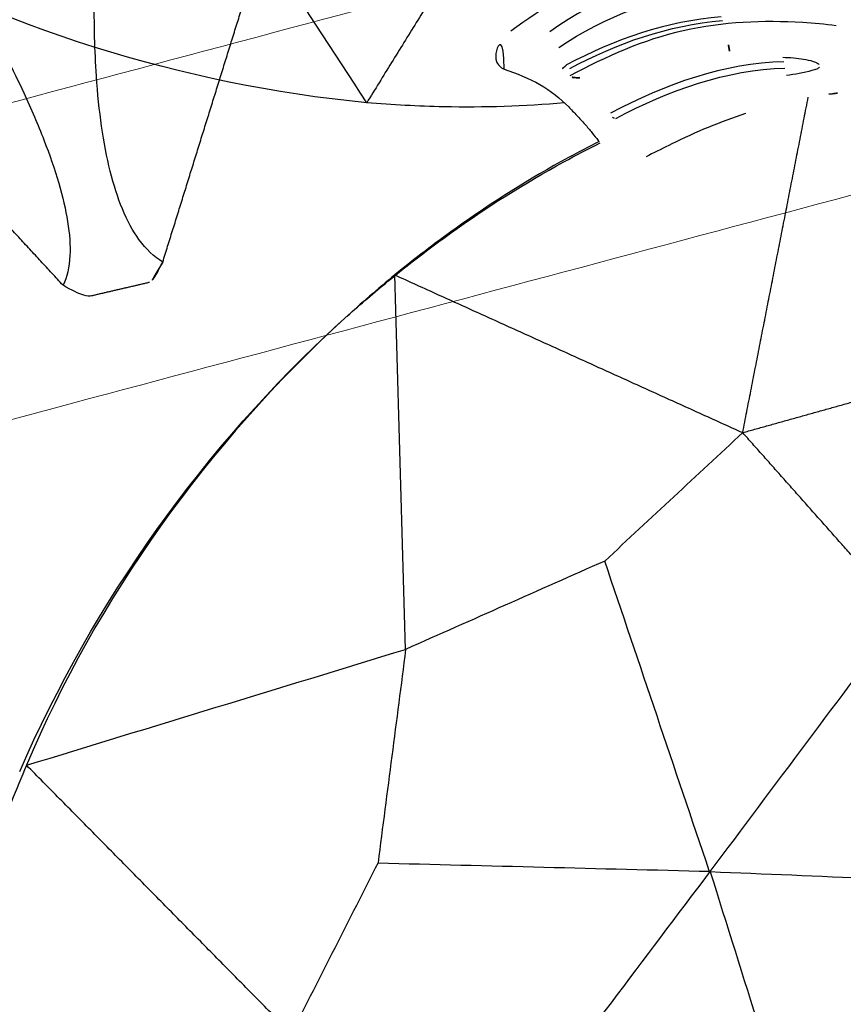
# Model space of a CAD drawing. Units: millimetres. Extents: x -605615978 to 17, y -1703671404 to 113.
# Drawn here: x -605612456 to -605612429, y -1703669705 to -1703669672 of the extents above; entities that cross this region are included whole.
import ezdxf

# ---------------------------------------------------------------- set-up
doc = ezdxf.new("R2010")
doc.units = ezdxf.units.MM
doc.layers.get('0').update_dxf_attribs({"lineweight": 9, "true_color": 0x1c1c1c})
doc.layers.get('Defpoints').update_dxf_attribs({"color": 3, "lineweight": 0})
doc.layers.add('Make2D$可见线$曲线', color=7, linetype='Continuous', true_color=0x000000)
doc.styles.add('2F обычный', font='Montserrat-Light.ttf', dxfattribs={"width": 0.8})
doc.dimstyles.new('stroitelniy3', dxfattribs={"dimtxt": 80, "dimasz": 30, "dimexe": 5, "dimexo": 10, "dimgap": 20, "dimtad": 1, "dimtoh": 1, "dimdec": 0, "dimrnd": 5, "dimtxsty": '2F обычный', "dimblk": 'ARCHTICK', "dimcen": 0.09, "dimdle": 2, "dimadec": 0, "dimazin": 2, "dimtfac": 1, "dimtdec": 0, "dimtmove": 1, "dimatfit": 3, "dimfxl": 10, "dimtfill": 1, "dimtolj": 1, "dimtzin": 0, "dimarcsym": 1})

# ---------------------------------------------------------------- blocks, each defined once
blk = doc.blocks.new('A$C64883b8d')
at = {"layer": 'Make2D$可见线$曲线', "color": 0, "lineweight": -3}
for points in [[(0.728, 19.64), (4.567, 21.505), (8.405, 23.371)], [(0, 16.91), (0.063, 17.879), (0.125, 18.847)], [(0.513, 16.304), (4.076, 13.894), (7.639, 11.484)]]:
    blk.add_open_spline(points, degree=2, dxfattribs=at)
for points, knots in [([(0.125, 18.847), (0.129, 18.91), (0.16, 18.988), (0.316, 19.231), (0.485, 19.417), (0.728, 19.64)], [10.963784, 10.963784, 10.963784, 10.963784, 12.523953, 12.523953, 15.120773, 15.120773, 15.120773, 15.120773]), ([(10.475, 19.682), (9.76, 19.522), (9.062, 19.38), (7.947, 19.182), (7.525, 19.114), (6.536, 18.975), (5.986, 18.912), (4.401, 18.788), (3.46, 18.791), (2.264, 18.953), (1.905, 19.035), (1.228, 19.276), (0.944, 19.44), (0.728, 19.64)], [-15.120839, -15.120839, -15.120839, -15.120839, -12.705531, -12.705531, -11.180265, -11.180265, -9.060313, -9.060313, -4.826254, -4.826254, -2.596728, -2.596728, 0, 0, 0, 0]), ([(0.513, 16.304), (0.756, 16.527), (1.063, 16.703), (1.77, 16.947), (2.139, 17.023), (3.353, 17.144), (4.292, 17.094), (5.854, 16.858), (6.393, 16.753), (7.358, 16.532), (7.769, 16.429), (8.853, 16.132), (9.528, 15.926), (10.218, 15.697)], [-15.120849, -15.120849, -15.120849, -15.120849, -12.524143, -12.524143, -10.294741, -10.294741, -6.060568, -6.060568, -3.940647, -3.940647, -2.415416, -2.415416, 0, 0, 0, 0]), ([(0.513, 16.304), (0.297, 16.504), (0.15, 16.658), (0.021, 16.832), (-0.002, 16.88), (0, 16.91)], [0, 0, 0, 0, 2.596798, 2.596798, 4.156968, 4.156968, 4.156968, 4.156968])]:
    blk.add_open_spline(points, degree=3, knots=knots, dxfattribs=at)
blk = doc.blocks.new('A$Cad41579c')
at = {"layer": 'Make2D$可见线$曲线', "color": 0, "lineweight": -3}
for points, degree in [([(91.426, 61.843), (92.553, 55.793), (93.681, 49.743)], 2), ([(84.576, 57.8), (86.425, 57.059), (87.885, 55.654), (88.944, 54.062)], 3), ([(88.486, 53.689), (87.45, 55.17), (86.051, 56.496), (84.336, 57.168)], 3), ([(93.681, 49.743), (96.959, 52.101), (100.237, 54.459), (103.516, 56.817)], 3), ([(87.9, 53.175), (86.769, 54.502), (85.406, 55.66), (83.819, 56.435)], 3), ([(83.897, 56.535), (85.5, 55.763), (86.89, 54.587), (88.041, 53.249)], 3), ([(79.607, 55.504), (79.479, 55.568), (79.346, 55.634), (79.211, 55.698)], 3), ([(85.914, 52.196), (84.629, 53.685), (83.1, 54.996), (81.353, 55.724)], 3), ([(81.463, 55.903), (83.252, 55.172), (84.813, 53.819), (86.13, 52.296)], 3), ([(79.607, 55.504), (79.697, 55.458), (79.793, 55.407), (79.884, 55.354)], 3), ([(78.344, 44.124), (79.322, 49.616), (80.3, 55.109)], 2), ([(82.018, 53.875), (82.685, 53.328), (83.316, 52.726), (83.906, 52.081)], 3), ([(86.189, 51.324), (86.158, 51.306), (86.127, 51.287), (86.096, 51.269)], 3), ([(93.681, 49.743), (99.502, 48.112), (105.762, 47.718), (111.625, 48.594)], 3), ([(78.344, 44.124), (75.752, 46.061), (73.159, 47.998)], 2), ([(90.797, 44.827), (84.571, 44.475), (78.344, 44.124)], 2), ([(86.054, 33.551), (87.635, 37.31), (89.216, 41.068), (90.797, 44.827)], 3), ([(90.797, 44.827), (91.15, 44.203), (91.486, 43.569), (91.807, 42.926)], 3), ([(91.76, 43.017), (91.494, 43.538), (91.219, 44.051), (90.932, 44.555)], 3), ([(71.329, 40.51), (74.836, 42.317), (78.344, 44.124)], 2), ([(81.032, 38.587), (80.136, 40.433), (79.24, 42.278), (78.344, 44.124)], 3), ([(91.807, 42.926), (94.513, 37.498), (96.064, 31.438), (96.234, 25.555)], 3), ([(96.369, 25.283), (96.122, 31.323), (94.562, 37.398), (91.918, 42.704)], 3), ([(71.329, 40.51), (72.276, 37.129), (73.224, 33.747), (74.171, 30.366)], 3), ([(74.196, 30.38), (76.475, 33.116), (78.754, 35.851), (81.032, 38.587)], 3), ([(81.032, 38.587), (82.706, 36.908), (84.38, 35.23), (86.054, 33.551)], 3), ([(64.075, 33.786), (67.435, 32.644), (70.795, 31.503), (74.154, 30.361)], 3), ([(86.054, 33.551), (85.496, 31.275), (84.938, 28.998), (84.38, 26.721)], 3), ([(96.234, 25.555), (92.841, 28.22), (89.448, 30.886), (86.054, 33.551)], 3), ([(74.154, 30.361), (71.91, 27.547), (69.666, 24.734), (67.422, 21.92)], 3), ([(74.171, 30.366), (75.148, 26.927), (76.124, 23.487), (77.101, 20.048)], 3), ([(84.38, 26.721), (80.983, 27.938), (77.585, 29.154), (74.188, 30.371)], 3), ([(84.38, 26.721), (84.589, 24.649), (84.799, 22.576), (85.008, 20.504)], 3), ([(85.008, 20.504), (90.621, 23.029), (96.234, 25.555)], 2)]:
    blk.add_open_spline(points, degree=degree, dxfattribs=at)
for points, knots in [([(90.142, 53.627), (89.446, 54.707), (88.655, 55.761), (86.782, 57.634), (85.697, 58.403), (84.536, 59.024)], [-8.003911, -8.003911, -8.003911, -8.003911, -4.001956, -4.001956, 0, 0, 0, 0]), ([(80.292, 57.619), (80.649, 57.528), (81.001, 57.43), (82.577, 56.929), (83.774, 56.407), (86.008, 54.914), (86.941, 53.968), (87.808, 52.954)], [-9.243098, -9.243098, -9.243098, -9.243098, -8.101066, -8.101066, -4.050533, -4.050533, 0, 0, 0, 0]), ([(80.311, 56.159), (80.317, 56.142), (80.328, 56.125), (80.34, 56.11), (80.35, 56.096), (80.363, 56.083), (80.375, 56.07), (80.413, 56.032), (80.456, 55.999), (80.5, 55.966), (80.724, 55.8), (80.975, 55.659), (81.221, 55.511)], [-1.185873, -1.185873, -1.185873, -1.185873, -1.119628, -1.119628, -1.119628, -1.060565, -1.060565, -1.060565, -0.886233, -0.886233, -0.886233, 0, 0, 0, 0]), ([(81.549, 56.028), (81.437, 56.068), (81.324, 56.105), (81.209, 56.139), (81.003, 56.198), (80.791, 56.25), (80.575, 56.262), (80.518, 56.265), (80.46, 56.265), (80.405, 56.255), (80.387, 56.252), (80.368, 56.247), (80.352, 56.239)], [-2.546928, -2.546928, -2.546928, -2.546928, -2.184267, -2.184267, -2.184267, -1.529847, -1.529847, -1.529847, -1.358304, -1.358304, -1.358304, -1.301654, -1.301654, -1.301654, -1.301654]), ([(89.893, 52.387), (90.013, 52.385), (90.154, 52.459), (90.277, 52.602), (90.333, 52.746), (90.372, 53.068), (90.284, 53.406), (90.142, 53.627)], [-1.870194, -1.870194, -1.870194, -1.870194, -1.402645, -1.402645, -0.935097, -0.935097, 0, 0, 0, 0]), ([(88.041, 53.249), (88.055, 53.22), (88.068, 53.193), (88.081, 53.167), (88.093, 53.14), (88.106, 53.116), (88.116, 53.094), (88.126, 53.074), (88.135, 53.056), (88.142, 53.042)], [0, 0, 0, 0, 0.1003731, 0.1003731, 0.1003731, 0.2052904, 0.2052904, 0.2052904, 0.3014907, 0.3014907, 0.3014907, 0.3014907]), ([(87.483, 53.018), (87.506, 53.008), (87.529, 52.998), (87.553, 52.989), (87.582, 52.978), (87.612, 52.968), (87.642, 52.959), (87.666, 52.952), (87.689, 52.946), (87.712, 52.941), (87.73, 52.937), (87.747, 52.934), (87.763, 52.934)], [0, 0, 0, 0, 0.0792975, 0.0792975, 0.0792975, 0.1752418, 0.1752418, 0.1752418, 0.2478414, 0.2478414, 0.2478414, 0.3014916, 0.3014916, 0.3014916, 0.3014916]), ([(85.962, 52.191), (85.98, 52.19), (85.999, 52.191), (86.019, 52.195), (86.035, 52.197), (86.052, 52.202), (86.068, 52.208)], [0.0548532, 0.0548532, 0.0548532, 0.0548532, 0.1151895, 0.1151895, 0.1151895, 0.1668733, 0.1668733, 0.1668733, 0.1668733]), ([(89.893, 52.387), (89.462, 52.393), (89.03, 52.401), (88.218, 52.27), (87.832, 52.151), (87.481, 51.992)], [0, 0, 0, 0, 1.488788, 1.488788, 2.977594, 2.977594, 2.977594, 2.977594]), ([(83.906, 52.081), (84.095, 51.874), (84.285, 51.666), (84.474, 51.459), (84.495, 51.436), (84.516, 51.414), (84.537, 51.391)], [0, 0, 0, 0, 0.8541414, 0.8541414, 0.8541414, 0.9480651, 0.9480651, 0.9480651, 0.9480651]), ([(87.481, 51.992), (87.377, 51.944), (87.253, 51.889), (87.127, 51.829), (87.016, 51.777), (86.9, 51.719), (86.786, 51.659), (86.678, 51.602), (86.57, 51.542), (86.469, 51.485), (86.368, 51.427), (86.273, 51.371), (86.189, 51.324)], [-1.575808, -1.575808, -1.575808, -1.575808, -1.129816, -1.129816, -1.129816, -0.742286, -0.742286, -0.742286, -0.371618, -0.371618, -0.371618, 0, 0, 0, 0]), ([(87.658, 52.067), (88.845, 51.485), (90.047, 50.977), (92.075, 50.239), (92.875, 49.979), (93.68, 49.744)], [9.034259, 9.034259, 9.034259, 9.034259, 13.018426, 13.018426, 15.592672, 15.592672, 15.592672, 15.592672]), ([(90.932, 44.556), (90.51, 45.302), (90.066, 46.033), (88.792, 47.978), (87.929, 49.144), (86.692, 50.606), (86.397, 50.941), (86.096, 51.269)], [-15.592933, -15.592933, -15.592933, -15.592933, -13.018358, -13.018358, -8.629504, -8.629504, -7.285076, -7.285076, -7.285076, -7.285076]), ([(86.145, 51.298), (86.398, 51.02), (86.645, 50.738), (87.833, 49.337), (88.689, 48.184), (89.946, 46.273), (90.384, 45.557), (90.797, 44.827)], [-8.096217, -8.096217, -8.096217, -8.096217, -6.963122, -6.963122, -2.573937, -2.573937, 0, 0, 0, 0]), ([(96.234, 25.554), (96.268, 24.698), (96.274, 23.843), (96.211, 21.521), (96.088, 20.075), (95.664, 17.29), (95.382, 15.986), (94.818, 14.044), (94.607, 13.405), (94.077, 11.985), (93.748, 11.22), (93.378, 10.473)], [-15.592942, -15.592942, -15.592942, -15.592942, -13.019049, -13.019049, -8.630023, -8.630023, -4.585139, -4.585139, -2.547584, -2.547584, 0, 0, 0, 0])]:
    blk.add_open_spline(points, degree=3, knots=knots, dxfattribs=at)
blk.add_rational_spline([(83.345, 55.766), (83.293, 55.666), (83.233, 55.578)], [1, 0.930564839884, 1], degree=2, dxfattribs=at)
blk = doc.blocks.new('_ArchTick')
at = {"color": 0, "linetype": 'ByBlock', "const_width": 0.15}
blk.add_lwpolyline([(-0.5, -0.5), (0.5, 0.5)], dxfattribs=at)
blk = doc.blocks.new('*D154')
at = {"color": 0, "lineweight": -2, "transparency": 16777216}
for p, q in [((-605611321.571, -1703669635.903), (-605611321.571, -1703669925.735)), ((-605612502.596, -1703669637.822), (-605612502.596, -1703669925.735)), ((-605612504.596, -1703669920.735), (-605611319.571, -1703669920.735))]:
    blk.add_line(p, q, dxfattribs=at)
at = {"layer": 'Defpoints', "color": 0, "lineweight": 30, "transparency": 16777216}
for p in [(-605611321.571, -1703669625.903), (-605612502.596, -1703669627.822), (-605611321.571, -1703669920.735)]:
    blk.add_point(p, dxfattribs=at)
at = {"color": 0, "lineweight": -2, "transparency": 16777216, "xscale": 25, "yscale": 25, "zscale": 25, "rotation": 180}
blk.add_blockref('_ArchTick', (-605612502.596, -1703669920.735), dxfattribs=at)
at = {"color": 0, "lineweight": -2, "transparency": 16777216, "xscale": 25, "yscale": 25, "zscale": 25}
blk.add_blockref('_ArchTick', (-605611321.571, -1703669920.735), dxfattribs=at)
at = {"color": 0, "transparency": 16777216, "insert": (-605611912.083, -1703669875.378), "char_height": 50, "attachment_point": 5, "style": '2F обычный', "bg_fill": 3, "box_fill_scale": 1.1, "bg_fill_color": 256, "bg_fill_true_color": 13158600, "bg_fill_transparency": 0}
blk.add_mtext('\\A1;1180', dxfattribs=at)

msp = doc.modelspace()

# ---------------------------------------------------------------- linework, layer by layer
at = {"color": 0}
for points, knots in [([(-605611912.187, -1703669703.921), (-605611918.396, -1703669703.985), (-605611924.624, -1703669703.886), (-605611934.418, -1703669703.514), (-605611938.004, -1703669703.332), (-605611945.124, -1703669702.884), (-605611948.66, -1703669702.62), (-605611955.69, -1703669702.018), (-605611959.183, -1703669701.681), (-605611967.467, -1703669700.802), (-605611972.238, -1703669700.231), (-605611980.549, -1703669699.141), (-605611984.103, -1703669698.645), (-605611991.195, -1703669697.599), (-605611994.727, -1703669697.051), (-605612005.277, -1703669695.335), (-605612012.252, -1703669694.098), (-605612036.538, -1703669689.492), (-605612053.552, -1703669685.728), (-605612078.645, -1703669679.773), (-605612086.95, -1703669677.732), (-605612103.384, -1703669673.626), (-605612111.494, -1703669671.567), (-605612135.558, -1703669665.5), (-605612151.23, -1703669661.61), (-605612170.893, -1703669657.258), (-605612175.16, -1703669656.346), (-605612183.678, -1703669654.601), (-605612187.926, -1703669653.768), (-605612200.639, -1703669651.401), (-605612209.073, -1703669649.998), (-605612225.846, -1703669647.602), (-605612234.171, -1703669646.615), (-605612250.827, -1703669645.084), (-605612259.155, -1703669644.541), (-605612275.816, -1703669643.907), (-605612284.143, -1703669643.817), (-605612300.765, -1703669644.102), (-605612309.067, -1703669644.477), (-605612325.568, -1703669645.703), (-605612333.767, -1703669646.556), (-605612350, -1703669648.76), (-605612358.034, -1703669650.112), (-605612367.803, -1703669652.097), (-605612369.634, -1703669652.484), (-605612372.326, -1703669653.076), (-605612373.191, -1703669653.27), (-605612374.911, -1703669653.663), (-605612375.772, -1703669653.862), (-605612377.497, -1703669654.27), (-605612378.362, -1703669654.478), (-605612380.958, -1703669655.113), (-605612382.692, -1703669655.551), (-605612385.301, -1703669656.229), (-605612386.175, -1703669656.46), (-605612387.055, -1703669656.695), (-605612387.389, -1703669656.784), (-605612387.729, -1703669656.875), (-605612388.743, -1703669657.146), (-605612389.417, -1703669657.326), (-605612391.86, -1703669657.978), (-605612393.627, -1703669658.45), (-605612398.93, -1703669659.867), (-605612402.465, -1703669660.811), (-605612413.071, -1703669663.645), (-605612420.141, -1703669665.534), (-605612439.014, -1703669670.576), (-605612450.817, -1703669673.729), (-605612462.619, -1703669676.882), (-605612463.14, -1703669677.021), (-605612463.662, -1703669677.16), (-605612464.184, -1703669677.3)], [0, 0, 0, 0, 16.288752, 16.288752, 25.720831, 25.720831, 35.15291, 35.15291, 44.58499, 44.58499, 57.670123, 57.670123, 67.597249, 67.597249, 77.524376, 77.524376, 97.378628, 97.378628, 147.217793, 147.217793, 172.211323, 172.211323, 197.204854, 197.204854, 247.191915, 247.191915, 261.124163, 261.124163, 275.056412, 275.056412, 302.920908, 302.920908, 330.785405, 330.785405, 358.649902, 358.649902, 386.514399, 386.514399, 414.378895, 414.378895, 442.243392, 442.243392, 470.107889, 470.107889, 476.566876, 476.566876, 479.636175, 479.636175, 482.705474, 482.705474, 485.774774, 485.774774, 491.913372, 491.913372, 494.983495, 494.983495, 494.983495, 496.174702, 496.174702, 498.557115, 498.557115, 504.797452, 504.797452, 517.278128, 517.278128, 542.239479, 542.239479, 583.905798, 583.905798, 583.905798, 585.747292, 585.747292, 585.747292, 585.747292]), ([(-605611912.083, -1703669713.92), (-605611918.8, -1703669713.99), (-605611925.52, -1703669713.874), (-605611934.919, -1703669713.495), (-605611937.636, -1703669713.36), (-605611943.045, -1703669713.042), (-605611945.73, -1703669712.86), (-605611951.077, -1703669712.453), (-605611953.737, -1703669712.228), (-605611961.672, -1703669711.496), (-605611966.904, -1703669710.932), (-605611975.376, -1703669709.907), (-605611978.649, -1703669709.484), (-605611984.128, -1703669708.735), (-605611986.344, -1703669708.421), (-605611990.772, -1703669707.771), (-605611992.98, -1703669707.437), (-605611999.585, -1703669706.405), (-605612003.963, -1703669705.681), (-605612017.023, -1703669703.41), (-605612025.63, -1703669701.766), (-605612044.735, -1703669697.863), (-605612055.181, -1703669695.552), (-605612075.807, -1703669690.758), (-605612085.992, -1703669688.274), (-605612106.074, -1703669683.266), (-605612115.929, -1703669680.756), (-605612133.11, -1703669676.436), (-605612140.488, -1703669674.6), (-605612155.074, -1703669671.082), (-605612162.278, -1703669669.401), (-605612172.907, -1703669667.057), (-605612176.398, -1703669666.309), (-605612183.365, -1703669664.867), (-605612186.838, -1703669664.173), (-605612198.389, -1703669661.956), (-605612206.424, -1703669660.564), (-605612218.875, -1703669658.681), (-605612223.326, -1703669658.063), (-605612231.304, -1703669657.065), (-605612234.84, -1703669656.661), (-605612241.913, -1703669655.934), (-605612245.445, -1703669655.612), (-605612252.51, -1703669655.048), (-605612256.043, -1703669654.808), (-605612266.64, -1703669654.21), (-605612273.706, -1703669653.977), (-605612287.266, -1703669653.853), (-605612293.76, -1703669653.938), (-605612305.236, -1703669654.345), (-605612310.222, -1703669654.609), (-605612320.148, -1703669655.314), (-605612325.091, -1703669655.754), (-605612334.918, -1703669656.815), (-605612339.802, -1703669657.435), (-605612349.643, -1703669658.882), (-605612354.596, -1703669659.714), (-605612361.836, -1703669661.088), (-605612364.153, -1703669661.552), (-605612367.782, -1703669662.317), (-605612369.103, -1703669662.604), (-605612371.36, -1703669663.108), (-605612372.289, -1703669663.32), (-605612374.159, -1703669663.756), (-605612375.097, -1703669663.978), (-605612377.917, -1703669664.66), (-605612379.805, -1703669665.134), (-605612382.615, -1703669665.863), (-605612383.541, -1703669666.106), (-605612384.474, -1703669666.356), (-605612384.839, -1703669666.453), (-605612385.212, -1703669666.553), (-605612386.319, -1703669666.849), (-605612387.057, -1703669667.046), (-605612389.271, -1703669667.637), (-605612390.747, -1703669668.032), (-605612395.175, -1703669669.214), (-605612398.127, -1703669670.003), (-605612406.982, -1703669672.369), (-605612412.886, -1703669673.946), (-605612430.598, -1703669678.678), (-605612442.405, -1703669681.832), (-605612456.154, -1703669685.505), (-605612458.096, -1703669686.024), (-605612460.038, -1703669686.543), (-605612460.559, -1703669686.682), (-605612461.081, -1703669686.822), (-605612461.603, -1703669686.961)], [0, 0, 0, 0, 17.136066, 17.136066, 24.124043, 24.124043, 31.112019, 31.112019, 38.099996, 38.099996, 52.075949, 52.075949, 60.98285, 60.98285, 67.091192, 67.091192, 73.199535, 73.199535, 85.41622, 85.41622, 109.84959, 109.84959, 140.243358, 140.243358, 170.637126, 170.637126, 201.030894, 201.030894, 224.457504, 224.457504, 247.884113, 247.884113, 259.41841, 259.41841, 270.952707, 270.952707, 297.887042, 297.887042, 312.97192, 312.97192, 325.048746, 325.048746, 337.125573, 337.125573, 349.2024, 349.2024, 373.356053, 373.356053, 395.620059, 395.620059, 412.774776, 412.774776, 429.929494, 429.929494, 447.084211, 447.084211, 464.745025, 464.745025, 473.107959, 473.107959, 477.915631, 477.915631, 481.349069, 481.349069, 484.782508, 484.782508, 491.649384, 491.649384, 494.983495, 494.983495, 494.983495, 496.286153, 496.286153, 498.891468, 498.891468, 504.102099, 504.102099, 514.523362, 514.523362, 535.365886, 535.365886, 577.050934, 577.050934, 583.905798, 583.905798, 583.905798, 585.747292, 585.747292, 585.747292, 585.747292])]:
    msp.add_open_spline(points, degree=3, knots=knots, dxfattribs=at)

# ---------------------------------------------------------------- block references
at = {"color": 0, "rotation": 106.771963996588}
msp.add_blockref('A$C64883b8d', (-605612435.511, -1703669676.164), dxfattribs=at)
at = {"color": 0, "xscale": -1, "rotation": 338.8488988915184}
msp.add_blockref('A$Cad41579c', (-605612375.187, -1703669755.369), dxfattribs=at)

# ---------------------------------------------------------------- next in the draw order: dimensions: what is measured, and where the dimension line sits
at = {"color": 252}
dim = msp.add_linear_dim(base=(-605611321.571, -1703669920.735), p1=(-605612502.596, -1703669627.822), p2=(-605611321.571, -1703669625.903), dimstyle='stroitelniy3', override={"dimtxt": 50, "dimasz": 25}, dxfattribs=at)
dim.commit()
dim.dimension.update_dxf_attribs({"geometry": '*D154', "text_midpoint": (-605611912.083, -1703669875.378)})

doc.saveas('drawing.dxf')
